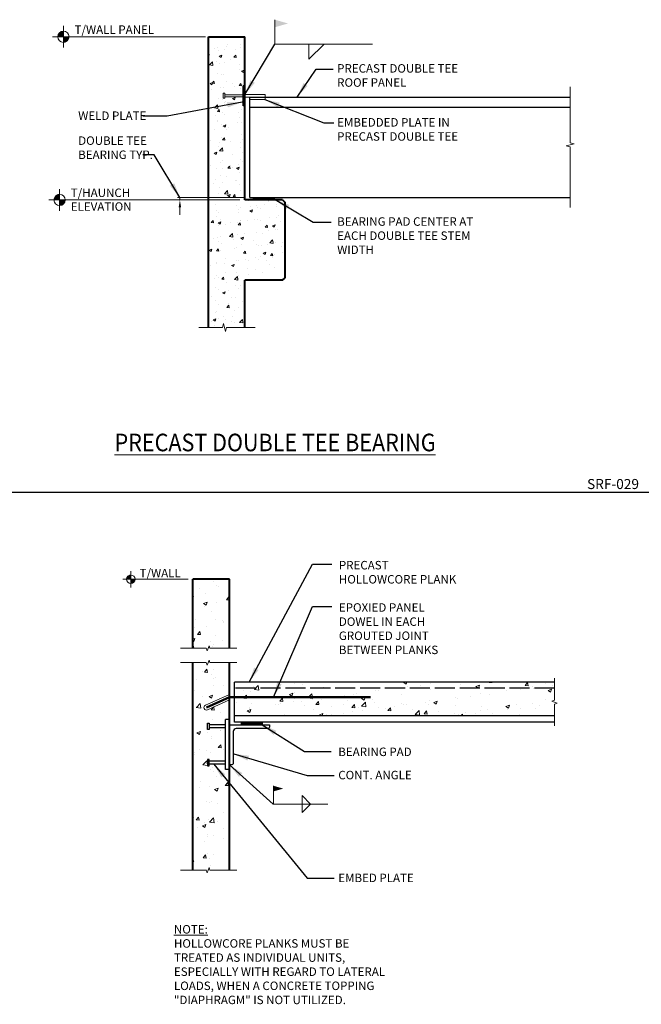
# Model space of a CAD drawing. Units: inches. Extents: x -2921 to 2648, y -5751 to -2714.
# Drawn here: x -1150 to -1026, y -3544 to -3347 of the extents above; entities that cross this region are included whole.
import ezdxf
from ezdxf.enums import TextEntityAlignment as Align

# ---------------------------------------------------------------- set-up
doc = ezdxf.new("R2010")
doc.units = ezdxf.units.IN
doc.header["$LTSCALE"] = 16
doc.header["$MEASUREMENT"] = 0
doc.linetypes.add('DASHED', pattern=[0.31, 0.25, -0.06])
doc.layers.get('0').update_dxf_attribs({"linetype": 'CONTINUOUS'})
doc.layers.add('10', color=7, linetype='CONTINUOUS')
doc.layers.add('LEADER', color=3, linetype='CONTINUOUS')
for name, color, linetype, lineweight in [('3', 3, 'CONTINUOUS', 20), ('4', 4, 'CONTINUOUS', 30), ('6', 6, 'CONTINUOUS', 50), ('CYAN', 4, 'CONTINUOUS', 30), ('DIMS', 3, 'CONTINUOUS', 20), ('HATCH', 2, 'CONTINUOUS', 9), ('MISC', 3, 'CONTINUOUS', 20), ('PANEL', 1, 'CONTINUOUS', 40), ('TEXT', 3, 'CONTINUOUS', 20)]:
    doc.layers.add(name, color=color, linetype=linetype, lineweight=lineweight)
doc.styles.add('ARIAL', font='ARIAL.TTF', dxfattribs={"width": 0.8, "height": 1.6875})
doc.styles.get("Standard").update_dxf_attribs({"font": 'archstyl.shx', "height": 1.6875})
doc.dimstyles.new('BBM$7', dxfattribs={"dimtxt": 10, "dimasz": 0.1875, "dimexe": 0.0625, "dimexo": 0.0625, "dimgap": 0.03125, "dimtad": 1, "dimdec": 4, "dimzin": 3, "dimdsep": 46, "dimlunit": 4, "dimtxsty": 'Standard', "dimblk1": 'TICKMARK', "dimblk2": 'TICKMARK', "dimsah": 1, "dimcen": 0.0625, "dimadec": 0, "dimazin": 0, "dimtfac": 1, "dimtdec": 4, "dimtix": 1, "dimtmove": 1, "dimatfit": 3, "dimfxl": 0, "dimfrac": 2, "dimtolj": 1, "dimtzin": 0, "dimarcsym": 0})

# ---------------------------------------------------------------- blocks, each defined once
blk = doc.blocks.new('TARGET')
at = {"layer": 'MISC'}
for p, q in [((0, 0), (0, 0.135)), ((0, 0), (-0.135, 0)), ((0, 0.008), (-0.07, 0.008)), ((0, 0.004), (-0.07, 0.004)), ((0, 0.011), (-0.069, 0.011)), ((0, 0.015), (-0.068, 0.015)), ((0, 0.019), (-0.067, 0.019)), ((0, 0.023), (-0.066, 0.023)), ((0, 0.027), (-0.065, 0.027)), ((0, 0.031), (-0.063, 0.031)), ((0, 0.035), (-0.061, 0.035)), ((0, 0.039), (-0.058, 0.039)), ((0, 0.043), (-0.055, 0.043)), ((0, 0.047), (-0.052, 0.047)), ((0, 0.051), (-0.048, 0.051)), ((0, 0.054), (-0.043, 0.054)), ((0, 0.058), (-0.038, 0.058)), ((0, 0.062), (-0.031, 0.062)), ((0, 0.062), (-0.031, 0.062)), ((0, 0.066), (-0.021, 0.066)), ((0, 0), (0.135, 0)), ((0, 0), (0, -0.135)), ((0, -0.004), (0.07, -0.004)), ((0, -0.008), (0.07, -0.008)), ((0, -0.012), (0.069, -0.012)), ((0, -0.016), (0.068, -0.016)), ((0, -0.02), (0.067, -0.02)), ((0, -0.024), (0.066, -0.024)), ((0, -0.027), (0.065, -0.027)), ((0, -0.031), (0.063, -0.031)), ((0, -0.035), (0.061, -0.035)), ((0, -0.039), (0.058, -0.039)), ((0, -0.043), (0.055, -0.043)), ((0, -0.047), (0.052, -0.047)), ((0, -0.051), (0.048, -0.051)), ((0, -0.055), (0.043, -0.055)), ((0, -0.059), (0.038, -0.059)), ((0, -0.063), (0.031, -0.063)), ((0, -0.063), (0.031, -0.063)), ((0, -0.067), (0.021, -0.067))]:
    blk.add_line(p, q, dxfattribs=at)
blk.add_circle((0, 0), 0.0703, dxfattribs=at)
blk = doc.blocks.new('TICKMARK')
at = {"layer": 'DIMS'}
blk.add_line((0, 0), (-1, 0), dxfattribs=at)
at = {"layer": 'DIMS', "color": 1}
blk.add_line((-0.569, -0.569), (0.569, 0.569), dxfattribs=at)
blk = doc.blocks.new('A_L8000X80000X07500')
blk.add_lwpolyline([(0, 0), (0, 8), (0.375, 8, -0.4142136), (0.75, 7.625), (0.75, 1.35, 0.4142136), (1.35, 0.75), (7.625, 0.75, -0.4142136), (8, 0.375), (8, 0)], format="xyb", close=True)

msp = doc.modelspace()

# ---------------------------------------------------------------- hatches: boundary and pattern name
at = {"layer": 'HATCH'}
h = msp.add_hatch(dxfattribs=at)
h.set_pattern_fill('AR-CONC', color=256, scale=0.75)
h.set_pattern_definition([(50, (-3.2655, 11.829), (5.3794514, -0.470641), [0.5625, -6.1875]), (355, (-3.2655, 11.829), (-1.040635, 5.641441), [0.45, -4.95]), (100.45144, (-2.817, 11.79), (4.338816, 5.1708), [0.4780514, -5.258566]), (46.1842, (-3.2655, 13.329), (8.00431, -1.241395), [0.84375, -9.28125]), (96.63564, (-2.5985, 13.226), (7.009965, 7.30589), [0.717078, -7.887853]), (351.18416, (-3.2655, 13.329), (7.009965, 7.30589), [0.675, -7.425]), (21, (-2.5155, 12.954), (4.476803, -3.0196417), [0.5625, -6.1875]), (326, (-2.5155, 12.954), (1.824865, 5.438625), [0.45, -4.95]), (71.45144, (-2.1424, 12.7025), (6.301668, 2.418984), [0.4780514, -5.258566]), (37.5, (-3.2655, 11.8291), (0.0911989, 2.4967039), [0, -4.89, 0, -5.025, 0, -4.96875]), (7.5, (-3.2655, 11.829), (1.9730215, 2.9580878), [0, -2.865, 0, -4.7775, 0, -1.89375]), (327.5, (-4.938, 11.8291), (4.0036683, -0.1691615), [0, -1.875, 0, -5.85, 0, -7.7625]), (317.5, (-5.688, 11.829), (4.3738963, 0.7507874), [0, -2.4375, 0, -3.885, 0, -5.5125])])
h.paths.add_polyline_path([(-1097.40905, -3383.9031), (-1097.90905, -3383.4031), (-1105.40905, -3383.4031), (-1105.40902, -3382.9031), (-1112.65905, -3382.9031), (-1112.65905, -3408.83549), (-1109.90908, -3408.83549), (-1109.70908, -3408.03549), (-1109.30908, -3409.63549), (-1109.10908, -3408.83549), (-1105.40905, -3408.83549), (-1105.40905, -3399.4031), (-1097.90905, -3399.4031), (-1097.40905, -3398.9031)])
h.paths.add_polyline_path([(-1105.40809, -3364.6531), (-1105.78405, -3364.6531), (-1105.78405, -3362.8406), (-1109.40905, -3362.8406), (-1109.40905, -3363.1531), (-1109.78405, -3363.1531), (-1109.78405, -3362.1531), (-1109.40905, -3362.1531), (-1109.40905, -3362.4656), (-1105.78405, -3362.4656), (-1105.78405, -3360.6531), (-1105.40788, -3360.6531), (-1105.40738, -3350.9031), (-1112.65905, -3350.9031), (-1112.65905, -3382.9031), (-1105.40902, -3382.9031)])
h = msp.add_hatch(dxfattribs=at)
h.set_pattern_fill('AR-CONC', color=256, style=0)
h.set_pattern_definition([(50, (-1149.8373, -3548.295), (7.1726, -0.62752), [0.75, -8.25]), (355, (-1149.837, -3548.295), (-1.3875, 7.5219), [0.6, -6.6]), (100.451, (-1149.2396, -3548.3475), (5.7851, 6.8944), [0.6374, -7.0114]), (46.184, (-1149.837, -3546.295), (10.6724, -1.6552), [1.125, -12.375]), (96.636, (-1148.948, -3546.433), (9.3466, 9.7412), [0.9561, -10.5171]), (351.184, (-1149.837, -3546.295), (9.3466, 9.7412), [0.9, -9.9]), (21, (-1148.8373, -3546.795), (5.96907, -4.0262), [0.75, -8.25]), (326, (-1148.837, -3546.795), (2.43315, 7.2515), [0.6, -6.6]), (71.451, (-1148.34, -3547.131), (8.40223, 3.2253), [0.6374, -7.0114]), (37.5, (-1149.8373, -3548.2952), (0.1216, 3.32894), [0, -6.52, 0, -6.7, 0, -6.625]), (7.5, (-1149.8373, -3548.295), (2.6307, 3.94412), [0, -3.82, 0, -6.37, 0, -2.525]), (327.5, (-1152.0673, -3548.2952), (5.338224, -0.22555), [0, -2.5, 0, -7.8, 0, -10.35]), (317.5, (-1153.0673, -3548.295), (5.83186, 1.00105), [0, -3.25, 0, -5.18, 0, -7.35])])
h.paths.add_polyline_path([(-1113.13478, -3475.57854), (-1115.76293, -3475.57854), (-1115.76293, -3516.91746), (-1113.13478, -3516.91746), (-1112.94728, -3517.43261), (-1112.57228, -3516.40231), (-1112.38478, -3516.91746), (-1108.51293, -3516.91746), (-1108.51293, -3496.88266), (-1109.26293, -3496.88266), (-1109.26293, -3495.82016), (-1112.51293, -3495.82016), (-1112.51293, -3496.13266), (-1112.88793, -3496.13266), (-1112.88793, -3494.88266), (-1112.51293, -3494.88266), (-1112.51293, -3495.19516), (-1109.26293, -3495.19516), (-1109.26293, -3488.57016), (-1112.51293, -3488.57016), (-1112.51293, -3488.88266), (-1112.88793, -3488.88266), (-1112.88793, -3487.63266), (-1112.51293, -3487.63266), (-1112.51293, -3487.94516), (-1109.26293, -3487.94516), (-1109.26293, -3486.88266), (-1108.51293, -3486.88266), (-1108.51293, -3475.57854), (-1112.38478, -3475.57854), (-1112.57228, -3475.06339), (-1112.94728, -3476.0937)])
h.paths.add_polyline_path([(-1115.76293, -3472.7232), (-1113.13478, -3472.7232), (-1112.94728, -3473.23835), (-1112.57228, -3472.20805), (-1112.38478, -3472.7232), (-1108.51293, -3472.7232), (-1108.51293, -3458.96601), (-1115.76293, -3458.96601)])
h = msp.add_hatch(dxfattribs=at)
h.set_pattern_fill('AR-CONC', color=256, style=0)
h.set_pattern_definition([(50, (984.33, -1881.955), (7.172602, -0.627521), [0.75, -8.25]), (355, (984.33, -1881.955), (-1.387513, 7.521921), [0.6, -6.6]), (100.45144, (984.928, -1882.0075), (5.785088, 6.8944), [0.637402, -7.011421]), (46.1842, (984.33, -1879.955), (10.672413, -1.655193), [1.125, -12.375]), (96.63564, (985.219, -1880.093), (9.34662, 9.741186), [0.956103, -10.517138]), (351.18416, (984.33, -1879.955), (9.34662, 9.741186), [0.9, -9.9]), (21, (985.33, -1880.455), (5.96907, -4.026189), [0.75, -8.25]), (326, (985.33, -1880.455), (2.433153, 7.2515), [0.6, -6.6]), (71.45144, (985.8274, -1880.791), (8.402224, 3.225312), [0.637402, -7.011421]), (37.5, (984.33, -1881.9552), (0.1215986, 3.3289385), [0, -6.52, 0, -6.7, 0, -6.625]), (7.5, (984.33, -1881.9552), (2.6306954, 3.944117), [0, -3.82, 0, -6.37, 0, -2.525]), (327.5, (982.1, -1881.9552), (5.3382244, -0.2255487), [0, -2.5, 0, -7.8, 0, -10.35]), (317.5, (981.1, -1881.955), (5.831862, 1.00105), [0, -3.25, 0, -5.18, 0, -7.35])])
h.paths.add_polyline_path([(-1043.76293, -3479.44243), (-1107.51293, -3479.44243), (-1107.51293, -3480.69243), (-1043.76293, -3480.69243)])
h.paths.add_polyline_path([(-1043.76293, -3480.69243), (-1107.51293, -3480.69243), (-1107.51293, -3486.19243), (-1043.76293, -3486.19243), (-1043.76293, -3483.81743), (-1043.24778, -3483.62993), (-1044.27809, -3483.25493), (-1043.76293, -3483.06743)])

# ---------------------------------------------------------------- linework, layer by layer
msp.add_line((-1557.1264, -3441.61998), (-893.1264, -3441.61998))
at = {"layer": '3'}
for p, q in [((-1109.78405, -3363.1531), (-1109.78405, -3362.1531)), ((-1109.78405, -3362.1531), (-1109.40905, -3362.1531)), ((-1109.40905, -3363.1531), (-1109.78405, -3363.1531)), ((-1109.40905, -3362.1531), (-1109.40905, -3363.1531)), ((-1105.78405, -3362.4656), (-1109.40905, -3362.4656)), ((-1105.78405, -3362.8406), (-1109.40905, -3362.8406)), ((-1101.40905, -3362.4031), (-1105.40905, -3362.4031)), ((-1101.40905, -3362.9031), (-1105.40905, -3362.9031)), ((-1101.40905, -3363.4031), (-1104.40905, -3363.4031)), ((-1101.40905, -3362.4031), (-1101.40905, -3363.4031))]:
    msp.add_line(p, q, dxfattribs=at)
at = {"layer": '3', "const_width": 0.5}
for points in [[(-1103.90905, -3383.1531), (-1099.40905, -3383.1531)], [(-1106.29168, -3487.69243), (-1101.79168, -3487.69243)]]:
    msp.add_lwpolyline(points, dxfattribs=at)
at = {"layer": '3'}
msp.add_lwpolyline([(-1108.51293, -3481.91677), (-1113.29057, -3484.0781, 1), (-1112.8787, -3484.98933), (-1108.51293, -3483.01418)], format="xyb", dxfattribs=at)
at = {"layer": '4'}
for p, q in [((-1105.78405, -3364.6531), (-1105.78405, -3360.6531)), ((-1105.40905, -3360.6531), (-1105.78405, -3360.6531)), ((-1104.40905, -3382.9031), (-1104.40905, -3362.9031)), ((-1104.40905, -3362.9031), (-1040.65905, -3362.9031)), ((-1105.40905, -3364.6531), (-1105.78405, -3364.6531)), ((-1104.40905, -3364.9031), (-1040.65905, -3364.9031)), ((-1104.40905, -3382.9031), (-1040.65905, -3382.9031)), ((-1043.76293, -3479.44243), (-1107.51293, -3479.44243)), ((-1107.51293, -3487.44243), (-1107.51293, -3479.44243)), ((-1109.26293, -3496.88266), (-1109.26293, -3486.88266)), ((-1108.51293, -3486.88266), (-1109.26293, -3486.88266)), ((-1043.76293, -3486.19243), (-1107.51293, -3486.19243)), ((-1112.88793, -3487.63266), (-1112.51293, -3487.63266)), ((-1112.88793, -3488.88266), (-1112.88793, -3487.63266)), ((-1112.51293, -3488.88266), (-1112.88793, -3488.88266)), ((-1112.51293, -3487.63266), (-1112.51293, -3488.88266)), ((-1109.26293, -3487.94516), (-1112.51293, -3487.94516)), ((-1109.26293, -3488.57016), (-1112.51293, -3488.57016)), ((-1043.76293, -3487.44243), (-1107.51293, -3487.44243)), ((-1112.51293, -3494.88266), (-1112.88793, -3494.88266)), ((-1112.88793, -3494.88266), (-1112.88793, -3496.13266)), ((-1112.51293, -3496.13266), (-1112.51293, -3494.88266)), ((-1109.26293, -3495.19516), (-1112.51293, -3495.19516)), ((-1112.88793, -3496.13266), (-1112.51293, -3496.13266)), ((-1109.26293, -3495.82016), (-1112.51293, -3495.82016)), ((-1108.51293, -3496.88266), (-1109.26293, -3496.88266))]:
    msp.add_line(p, q, dxfattribs=at)
at = {"layer": '6'}
for p, q in [((-1113.08464, -3484.53371), (-1108.51293, -3482.47492)), ((-1108.51293, -3482.47492), (-1080.42882, -3482.47492))]:
    msp.add_line(p, q, dxfattribs=at)
at = {"layer": 'CYAN', "linetype": 'DASHED'}
msp.add_line((-1043.76293, -3480.69243), (-1107.51293, -3480.69243), dxfattribs=at)
at = {"layer": 'MISC'}
for p, q in [((-1040.65905, -3360.9031), (-1040.65905, -3372.0479)), ((-1039.85905, -3372.2479), (-1041.45905, -3372.6479)), ((-1041.45905, -3372.6479), (-1040.65905, -3372.8479)), ((-1040.65905, -3372.0479), (-1039.85905, -3372.2479)), ((-1040.65905, -3372.8479), (-1040.65905, -3384.9031)), ((-1109.90908, -3408.83549), (-1114.62726, -3408.83549)), ((-1109.70908, -3408.03549), (-1109.90908, -3408.83549)), ((-1109.30908, -3409.63549), (-1109.70908, -3408.03549)), ((-1109.10908, -3408.83549), (-1109.30908, -3409.63549)), ((-1103.40905, -3408.83549), (-1109.10908, -3408.83549))]:
    msp.add_line(p, q, dxfattribs=at)
for points in [[(-1118.25706, -3472.7232), (-1113.13478, -3472.7232), (-1112.94728, -3473.23835), (-1112.57228, -3472.20805), (-1112.38478, -3472.7232), (-1107.01059, -3472.7232)], [(-1118.25706, -3475.57854), (-1113.13478, -3475.57854), (-1112.94728, -3476.0937), (-1112.57228, -3475.06339), (-1112.38478, -3475.57854), (-1107.01059, -3475.57854)], [(-1043.76293, -3478.69243), (-1043.76293, -3483.06743), (-1044.27809, -3483.25493), (-1043.24778, -3483.62993), (-1043.76293, -3483.81743), (-1043.76293, -3488.19243)], [(-1118.25706, -3516.91746), (-1113.13478, -3516.91746), (-1112.94728, -3517.43261), (-1112.57228, -3516.40231), (-1112.38478, -3516.91746), (-1107.01059, -3516.91746)]]:
    msp.add_lwpolyline(points, dxfattribs=at)
at = {"layer": 'PANEL'}
for p, q in [((-1112.65905, -3408.83549), (-1112.65905, -3350.9031)), ((-1112.65905, -3350.9031), (-1105.40738, -3350.9031)), ((-1105.40905, -3383.4031), (-1105.40738, -3350.9031)), ((-1097.90905, -3383.4031), (-1105.40905, -3383.4031)), ((-1097.90905, -3383.4031), (-1097.40905, -3383.9031)), ((-1097.40905, -3398.9031), (-1097.40905, -3383.9031)), ((-1097.90905, -3399.4031), (-1097.40905, -3398.9031)), ((-1105.40905, -3408.83549), (-1105.40905, -3399.4031)), ((-1097.90905, -3399.4031), (-1105.40905, -3399.4031)), ((-1108.51293, -3458.96601), (-1115.76293, -3458.96601)), ((-1115.76293, -3472.7232), (-1115.76293, -3458.96601)), ((-1108.51293, -3472.7232), (-1108.51293, -3458.96601)), ((-1115.76293, -3516.91746), (-1115.76293, -3475.57854)), ((-1108.51293, -3516.91746), (-1108.51293, -3475.57854))]:
    msp.add_line(p, q, dxfattribs=at)
at = {"layer": 'TEXT'}
for p, q in [((-1099.46546, -3352.37434), (-1099.46546, -3347.49934)), ((-1113.24943, -3350.9031), (-1141.67539, -3350.9031)), ((-1080.04093, -3352.37434), (-1099.46546, -3352.37434)), ((-1092.71397, -3355.37434), (-1089.63897, -3352.37434)), ((-1092.71397, -3352.37434), (-1092.71397, -3355.37434)), ((-1105.40905, -3382.9031), (-1118.87168, -3382.9031)), ((-1118.37168, -3383.4031), (-1118.37168, -3382.9031)), ((-1106.40905, -3383.4031), (-1142.19756, -3383.4031)), ((-1118.37168, -3384.9031), (-1118.37168, -3386.4031)), ((-1116.74487, -3458.96601), (-1126.58401, -3458.96601)), ((-1099.75372, -3503.75733), (-1099.75372, -3500.10108)), ((-1094.04362, -3502.06983), (-1094.04362, -3505.44483)), ((-1094.04362, -3502.06983), (-1092.35612, -3503.75733)), ((-1099.76274, -3503.75733), (-1088.89372, -3503.75733)), ((-1094.04362, -3505.44483), (-1092.35612, -3503.75733))]:
    msp.add_line(p, q, dxfattribs=at)
for points in [[(-1099.46546, -3348.99934), (-1096.84046, -3348.24934), (-1099.46546, -3347.49934)], [(-1118.62168, -3384.9031), (-1118.12168, -3384.9031), (-1118.37168, -3383.4031)], [(-1099.75372, -3501.22608), (-1097.78497, -3500.66358), (-1099.75372, -3500.10108)]]:
    msp.add_solid(points, dxfattribs=at)

# ---------------------------------------------------------------- block references
at = {"layer": '10', "xscale": 16, "yscale": 16, "zscale": 16}
for p in [(-1141.57474, -3350.9031), (-1142.32474, -3383.4031)]:
    msp.add_blockref('TARGET', p, dxfattribs=at)
at = {"layer": '4', "rotation": 270}
msp.add_blockref('A_L8000X80000X07500', (-1108.51293, -3487.9452), dxfattribs=at)
at = {"layer": 'TEXT', "xscale": 12, "yscale": 12, "zscale": 12}
msp.add_blockref('TARGET', (-1128.14682, -3458.96601), dxfattribs=at)

# ---------------------------------------------------------------- texts
at = {"layer": 'TEXT', "style": 'ARIAL'}
msp.add_text('SRF-029', height=2, dxfattribs=at).set_placement((-1026.9264, -3441.61998), align=Align.BOTTOM_RIGHT)
at = {"layer": 'TEXT', "attachment_point": 1, "style": 'ARIAL'}
for s, insert, char_height, width in [('T/WALL PANEL', (-1139.35252, -3348.63594), 1.6875, 16.900324), ('PRECAST DOUBLE TEE ROOF PANEL', (-1087.0487, -3356.35631), 1.6875, 26.7237381), ('WELD PLATE', (-1138.62851, -3365.77994), 1.6875, 14.9342599), ('EMBEDDED PLATE IN PRECAST DOUBLE TEE', (-1087.0487, -3367.1071), 1.6875, 26.7237381), ('DOUBLE TEE BEARING TYP.', (-1138.62851, -3370.74637), 1.6875, 16.5054997), ('T/HAUNCH', (-1140.10252, -3381.13594), 1.6875, 12.1796982), ('ELEVATION', (-1140.10252, -3383.88085), 1.6875, 13.2317957), ('BEARING PAD CENTER AT EACH DOUBLE TEE STEM WIDTH', (-1087.0487, -3386.8627), 1.6875, 30.9137108), ('{\\W0.9;\\LPRECAST DOUBLE TEE BEARING}', (-1131.38375, -3429.97014), 3.5, 118.6644965), ('PRECAST HOLLOWCORE PLANK', (-1086.70643, -3455.31575), 1.6875, 24.8368039), ('T/WALL', (-1126.40168, -3456.892), 1.6875, 8.5146231), ('EPOXIED PANEL DOWEL IN EACH GROUTED JOINT BETWEEN PLANKS', (-1086.70643, -3463.75071), 1.6875, 24.1267811), ('BEARING PAD', (-1086.82384, -3492.49994), 1.6875, 15.980602), ('CONT. ANGLE', (-1086.82384, -3497.12938), 1.6875, 15.980602), ('EMBED PLATE', (-1086.82384, -3517.60625), 1.6875, 15.980602), ('\\pt10.125;{\\LNOTE:\\P}HOLLOWCORE PLANKS MUST BE TREATED AS INDIVIDUAL UNITS, ESPECIALLY WITH REGARD TO LATERAL LOADS, WHEN A CONCRETE TOPPING "DIAPHRAGM" IS NOT UTILIZED. ', (-1119.55583, -3527.85574), 1.6875, 43.6215778)]:
    msp.add_mtext(s, dxfattribs=dict(at, insert=insert, char_height=char_height, width=width))

# ---------------------------------------------------------------- leaders
at = {"layer": 'LEADER'}
msp.add_leader([(-1101.95895, -3487.9452), (-1093.55525, -3493.28661), (-1088.26026, -3493.28661)], dimstyle='BBM$7', override={"dimscale": 16, "dimtxt": 1.6875, "dimgap": 0.03125, "dimtad": 0, "dimtxsty": 'ARIAL'}, dxfattribs=at)
at = {"layer": 'TEXT'}
for points in [[(-1105.40905, -3362.4031), (-1099.46546, -3352.37434)], [(-1095.01947, -3362.9031), (-1091.25943, -3357.33109), (-1087.82151, -3357.33109)], [(-1101.47263, -3363.4031), (-1089.69228, -3368.01909), (-1087.70784, -3368.01909)], [(-1105.94817, -3363.92752), (-1120.92098, -3366.6939), (-1125.7416, -3366.6939)], [(-1118.37168, -3382.9031), (-1123.51248, -3374.42191), (-1125.78497, -3374.42191)], [(-1099.40683, -3383.28767), (-1091.82052, -3387.8375), (-1088.26926, -3387.8375)], [(-1104.57861, -3479.44243), (-1091.98108, -3455.98416), (-1088.09094, -3455.98416)], [(-1099.74268, -3482.47492), (-1091.98108, -3464.41912), (-1088.09094, -3464.41912)], [(-1107.64362, -3493.75591), (-1093.04241, -3498.02807), (-1087.67115, -3498.02807)], [(-1111.61375, -3495.82016), (-1093.04241, -3518.50494), (-1087.67115, -3518.50494)], [(-1108.51293, -3495.9452), (-1099.76274, -3503.75733)]]:
    msp.add_leader(points, dimstyle='BBM$7', override={"dimscale": 16, "dimtxt": 1.6875, "dimtxsty": 'ARIAL'}, dxfattribs=at)

doc.saveas('drawing.dxf')
